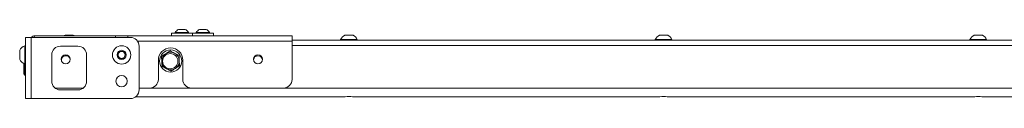
# Paper-space layout 'Sheet1(2)' of a CAD drawing. Units: millimetres. Extents: x 74 to 4763, y 135 to 2930.
# Drawn here: x 546 to 1109, y 149 to 189 of the extents above; entities that cross this region are included whole.
import ezdxf

# ---------------------------------------------------------------- set-up
doc = ezdxf.new("R2010")
doc.units = ezdxf.units.MM

psp = doc.layouts.new('Sheet1(2)')

# ---------------------------------------------------------------- linework, layer by layer
at = {"color": 7, "linetype": 'Continuous', "lineweight": 15}
for p, q in [((632.454, 186.437), (632.454, 185.037)), ((632.454, 186.437), (644.454, 186.437)), ((634.654, 186.817), (634.654, 186.437)), ((634.654, 186.817), (642.254, 186.817)), ((636.554, 188.637), (640.354, 188.637)), ((642.254, 186.437), (642.254, 186.817)), ((644.454, 186.437), (644.454, 185.037)), ((644.454, 185.037), (644.454, 186.437)), ((644.454, 186.437), (656.454, 186.437)), ((646.654, 186.817), (646.654, 186.437)), ((646.654, 186.817), (654.254, 186.817)), ((648.554, 188.637), (652.354, 188.637)), ((654.254, 186.437), (654.254, 186.817)), ((656.454, 185.037), (656.454, 186.437)), ((548.954, 149.037), (548.954, 184.037)), ((548.954, 184.037), (552.154, 184.037)), ((552.154, 184.037), (552.154, 149.037)), ((608.954, 184.037), (552.154, 184.037)), ((554.654, 185.037), (600.454, 185.037)), ((571.579, 185.287), (576.329, 185.287)), ((600.454, 185.037), (600.454, 184.037)), ((600.454, 185.037), (607.454, 185.037)), ((607.454, 185.037), (701.454, 185.037)), ((607.454, 184.037), (607.454, 185.037)), ((701.454, 185.037), (701.454, 181.837)), ((701.454, 182.537), (1846.454, 182.537)), ((701.454, 181.837), (701.454, 160.037)), ((729.204, 182.917), (729.204, 182.537)), ((729.204, 182.917), (738.704, 182.917)), ((731.579, 185.287), (736.329, 185.287)), ((738.704, 182.537), (738.704, 182.917)), ((909.204, 182.917), (909.204, 182.537)), ((909.204, 182.917), (918.704, 182.917)), ((911.579, 185.287), (916.329, 185.287)), ((918.704, 182.537), (918.704, 182.917)), ((1089.204, 182.917), (1089.204, 182.537)), ((1089.204, 182.917), (1098.704, 182.917)), ((1091.579, 185.287), (1096.329, 185.287)), ((1098.704, 182.537), (1098.704, 182.917)), ((545.654, 171.412), (545.654, 176.662)), ((548.954, 179.287), (548.574, 179.287)), ((548.574, 168.787), (548.574, 179.287)), ((578.954, 179.037), (568.954, 179.037)), ((601.645, 174.037), (602.8, 176.037)), ((602.8, 176.037), (605.109, 176.037)), ((605.109, 176.037), (606.264, 174.037)), ((613.954, 154.037), (613.954, 179.037)), ((626.954, 173.424), (629.454, 174.867)), ((636.788, 173.695), (634.212, 174.998)), ((547.954, 163.137), (547.954, 169.077)), ((563.954, 174.037), (563.954, 159.037)), ((583.954, 159.037), (583.954, 174.037)), ((602.8, 172.037), (601.645, 174.037)), ((605.109, 172.037), (602.8, 172.037)), ((606.264, 174.037), (605.109, 172.037)), ((624.954, 160.037), (624.954, 171.037)), ((626.803, 173.144), (626.962, 170.261)), ((637.106, 167.93), (636.947, 170.812)), ((638.954, 171.037), (638.954, 160.037)), ((548.554, 162.537), (548.554, 168.795)), ((548.574, 168.787), (548.954, 168.787)), ((627.121, 167.379), (629.697, 166.076)), ((636.954, 167.65), (634.454, 166.207)), ((547.954, 163.137), (548.554, 162.537)), ((548.554, 162.537), (548.954, 162.537)), ((581.954, 155.037), (565.954, 155.037)), ((568.954, 154.037), (578.954, 154.037)), ((619.954, 155.037), (613.954, 155.037)), ((643.954, 155.037), (619.954, 155.037)), ((696.454, 155.037), (643.954, 155.037)), ((1851.454, 155.037), (696.454, 155.037)), ((552.154, 149.037), (548.954, 149.037)), ((552.154, 149.037), (608.954, 149.037)), ((611.954, 150.037), (731.882, 150.037)), ((736.054, 150.037), (911.882, 150.037)), ((916.054, 150.037), (1091.882, 150.037)), ((1096.054, 150.037), (1271.883, 150.037))]:
    psp.add_line(p, q, dxfattribs=at)
at = {"color": 8, "linetype": 'Continuous', "lineweight": 15}
for p, q in [((613.097, 181.837), (701.454, 181.837)), ((701.454, 179.337), (1846.454, 179.337))]:
    psp.add_line(p, q, dxfattribs=at)
at = {"color": 7, "linetype": 'Continuous', "lineweight": 15, "flags": 128}
for points in [[(571.579, 185.287), (571.206, 185.081), (571.134, 185.037)], [(576.775, 185.037), (576.703, 185.081), (576.329, 185.287)]]:
    psp.add_lwpolyline(points, dxfattribs=at)
at = {"color": 7, "linetype": 'Continuous', "lineweight": 15}
for centre, radius in [((603.954, 174.037), 5.25), ((603.954, 174.037), 2.625), ((631.954, 170.537), 6.35), ((631.775, 170.459), 4.375), ((571.954, 171.537), 2.55), ((681.954, 171.537), 2.55), ((603.954, 159.037), 3.25)]:
    psp.add_circle(centre, radius, dxfattribs=at)
for centre, radius, start, end in [((638.454, 184.752), 4.325, 116.05983, 151.47621), ((638.454, 184.752), 4.325, 28.52379, 63.94017), ((650.454, 184.752), 4.325, 116.05983, 151.47621), ((650.454, 184.752), 4.325, 28.52379, 63.94017), ((608.954, 179.037), 5, 0, 90), ((733.954, 180.532), 5.315, 116.54087, 153.33838), ((733.954, 180.532), 5.315, 26.66162, 63.45913), ((913.954, 180.532), 5.315, 116.54087, 153.33838), ((913.954, 180.532), 5.315, 26.66162, 63.45913), ((1093.954, 180.532), 5.315, 116.54087, 153.33838), ((1093.954, 180.532), 5.315, 26.66162, 63.45913), ((550.654, 174.037), 5.647, 111.61021, 152.29913), ((568.954, 174.037), 5, 90, 180), ((578.954, 174.037), 5, 360, 90), ((603.954, 174.037), 2, 150, 210), ((603.954, 174.037), 2, 90, 150), ((603.954, 174.037), 2, 30, 90), ((603.954, 174.037), 2, 330, 30), ((631.954, 171.037), 7, 0, 180), ((631.954, 170.537), 5, 123.15762, 183.15762), ((631.954, 170.537), 5, 63.15762, 123.15762), ((631.954, 170.537), 5, 3.15762, 63.15762), ((550.654, 174.037), 5.647, 207.70087, 248.38979), ((572.025, 171.037), 2.55, 90, 182.36703), ((572.025, 171.037), 2.55, 14.43002, 90), ((603.954, 174.037), 2, 210, 270), ((603.954, 174.037), 2, 270, 330), ((631.954, 170.537), 5, 183.15762, 243.15762), ((631.954, 170.537), 5, 303.15762, 3.15762), ((681.954, 171.037), 2.55, 90, 174.37373), ((681.954, 171.037), 2.55, 5.62627, 90), ((631.954, 170.537), 5, 243.15762, 303.15762), ((568.954, 159.037), 5, 180, 270), ((578.954, 159.037), 5, 270, 0), ((619.954, 160.037), 5, 270, 0), ((643.954, 160.037), 5, 180, 270), ((696.454, 160.037), 5, 270, 0), ((608.954, 154.037), 5, 270, 0), ((733.955, 142.182), 8.13, 75.03307, 104.76558), ((913.955, 142.186), 8.127, 75.02625, 104.7724), ((1093.955, 142.182), 8.13, 75.03307, 104.76558)]:
    psp.add_arc(centre, radius, start, end, dxfattribs=at)
for points, knots in [([(554.654, 185.037), (554.337, 185.006), (553.642, 184.938), (552.832, 184.566), (552.488, 184.148), (552.396, 184.037)], [0, 0, 0, 0, 0.3820298, 0.8364778, 1, 1, 1, 1]), ([(553.822, 184.037), (553.844, 184.114), (553.943, 184.454), (554.228, 184.902), (554.504, 184.989), (554.654, 185.037)], [0, 0, 0, 0, 0.1172784, 0.5183839, 1, 1, 1, 1]), ([(629.22, 174.723), (629.03, 174.599), (628.212, 174.065), (627.415, 173.544), (626.803, 173.144)], [0, 0, 0, 0, 0.231849, 1, 1, 1, 1]), ([(631.636, 176.302), (631.47, 176.193), (630.683, 175.679), (629.865, 175.145), (629.22, 174.723)], [0, 0, 0, 0, 0.2109964, 1, 1, 1, 1]), ([(634.212, 174.998), (634.151, 175.029), (633.281, 175.469), (632.429, 175.901), (631.636, 176.302)], [0, 0, 0, 0, 0.0701699, 1, 1, 1, 1]), ([(626.962, 170.261), (626.966, 170.193), (627.02, 169.22), (627.072, 168.266), (627.121, 167.379)], [0, 0, 0, 0, 0.07020194, 1, 1, 1, 1]), ([(636.947, 170.812), (636.943, 170.881), (636.889, 171.854), (636.837, 172.808), (636.788, 173.695)], [0, 0, 0, 0, 0.0702007, 1, 1, 1, 1]), ([(629.697, 166.076), (629.758, 166.045), (630.628, 165.605), (631.48, 165.173), (632.272, 164.772)], [0, 0, 0, 0, 0.07020567, 1, 1, 1, 1]), ([(632.272, 164.772), (632.885, 165.172), (633.682, 165.693), (634.499, 166.227), (634.689, 166.351)], [0, 0, 0, 0, 0.76815136, 1, 1, 1, 1]), ([(634.689, 166.351), (635.335, 166.773), (636.153, 167.307), (636.94, 167.821), (637.106, 167.93)], [0, 0, 0, 0, 0.7890036, 1, 1, 1, 1])]:
    psp.add_open_spline(points, degree=3, knots=knots, dxfattribs=at)

doc.saveas('drawing.dxf')
